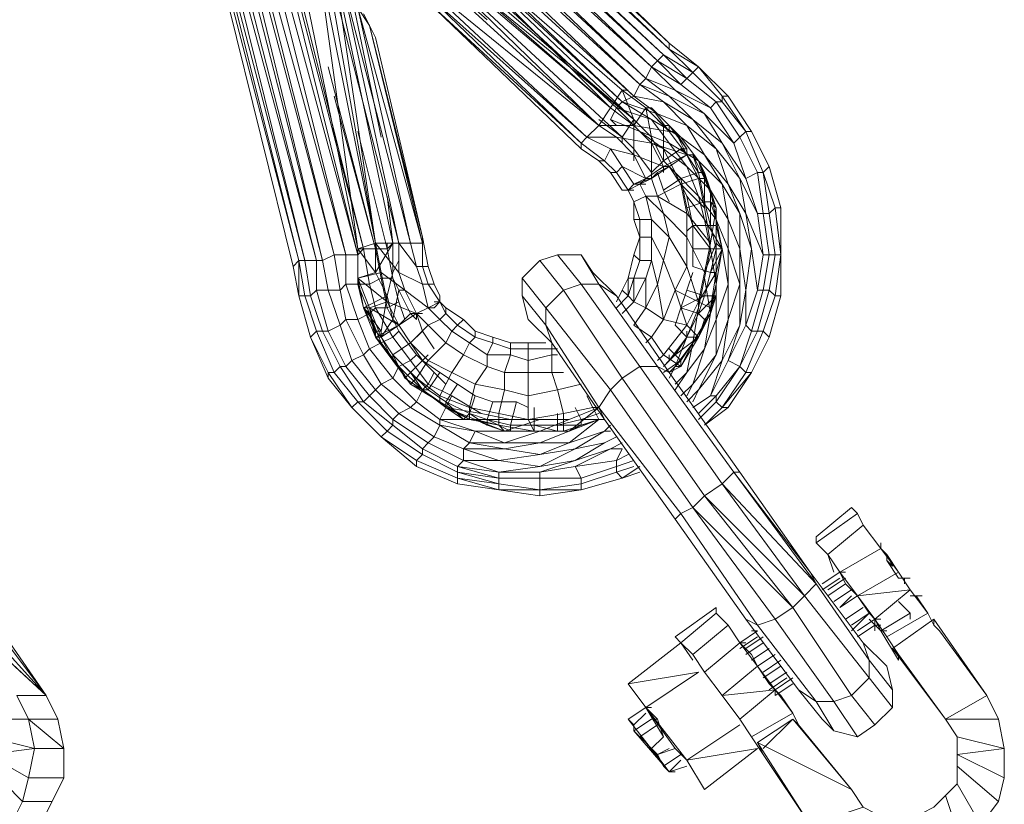
# Model space of a CAD drawing. Units: millimetres. Extents: x 4340 to 5011, y -95 to 1068.
# Drawn here: x 4839 to 4854, y 33 to 45 of the extents above; entities that cross this region are included whole.
import ezdxf

# ---------------------------------------------------------------- set-up
doc = ezdxf.new("R2010")
doc.units = ezdxf.units.MM

# ---------------------------------------------------------------- blocks, each defined once
blk = doc.blocks.new('A$C4DAA306A')
at = {"lineweight": 0}
for points in [[(743.333, 78.333), (744.167, 77.833), (743.5, 78.5), (732.333, 89), (743.5, 78.5), (732.167, 89)], [(745.5, 76), (745.667, 76.167), (745, 77), (745, 77.167), (744.333, 78), (743.5, 78.667), (744.333, 78), (743.5, 78.667), (732.667, 89.167), (743.5, 78.667), (732.667, 89.167)], [(732.167, 88.833), (743.333, 78.333), (744, 77.667), (743.167, 78.167), (743.333, 78.333), (732, 88.833), (743.167, 78.167), (743.833, 77.5), (743, 78), (743.167, 78.167), (731.833, 88.667), (743, 78), (743.667, 77.333), (742.833, 77.667), (743, 78), (731.5, 88.5), (742.833, 77.667), (743.5, 77.167), (742.667, 77.5), (742.833, 77.667), (731.333, 88.333), (742.667, 77.5), (743.333, 77), (742.5, 77.167), (742.667, 77.5), (731, 88.167), (742.5, 77.167), (743.167, 76.667), (742.167, 77), (742.5, 77.167), (730.667, 88), (742.167, 77), (743, 76.5), (742, 76.833), (742.167, 77), (730.5, 87.833)], [(729.833, 87.5), (733.667, 72.5), (733.5, 72.5), (729.667, 87.5)], [(733.333, 81.333), (731.667, 88.5), (732, 87.333), (733.5, 81.333), (733.667, 81.5), (733.5, 81.333), (733, 81), (733.667, 81.5), (733.5, 81.333), (733.667, 81.5), (734.167, 80.667), (735.833, 73), (736.167, 73), (734.167, 80.667), (734.667, 79.667), (734.5, 80), (734, 80.833)], [(733, 81), (731, 88.167), (734.833, 72.833), (735.167, 72.833), (735.5, 72.833), (735.667, 73), (735.167, 72.167), (734.667, 72), (734.667, 72.833), (735.167, 73), (733.5, 81.333)], [(732.833, 72.333), (729.167, 87.167), (732.833, 72.333)], [(738.333, 79.333), (735.5, 81.833), (735.167, 82.5), (742.167, 76), (742.5, 76.5), (735.833, 82.833), (742.167, 77.333), (742.5, 76.5), (743, 76), (742.833, 76.833), (742.167, 77.333), (735.833, 82.833)], [(735.667, 81.667), (741.5, 76.333), (735.167, 82.5), (741.833, 76.833), (741.5, 76.333), (742.5, 76.333), (743, 75.833), (742, 76), (741.5, 76.333)], [(736.5, 72.333), (736.667, 71.833), (736.5, 71.833), (736.667, 71.167), (736, 71.667), (736.333, 71), (735.5, 71.333), (735.333, 72.167), (736, 71.667), (735.833, 72.167), (735.167, 73), (735.833, 73), (733.667, 81.5), (735.167, 73), (735.667, 73), (734, 80.833), (735.167, 73), (733.667, 81.5)], [(733.5, 81.333), (735.167, 73), (734.667, 72.833), (735.167, 72.167), (735.167, 73), (735.333, 72.167), (734.667, 72), (734.667, 72.833), (734.667, 72), (734.833, 71.167), (735, 71), (735.167, 70.5), (735, 71), (735.167, 70.5), (735, 71), (735.167, 70.333), (735.167, 70.5), (735.167, 70.333), (735.333, 70.167), (735.667, 69.667), (736.167, 69), (736.333, 69.167), (737, 68.667), (737, 68.5), (736.167, 69)], [(737.5, 81), (742, 76.833), (739.667, 79)], [(736.5, 80.167), (736.667, 79.833), (741, 75.833), (741, 75.667), (736.667, 79.833), (736.5, 80.167), (736.5, 80.333), (736.333, 80.333), (736.5, 80.333), (736.5, 80.167), (736.5, 80.333), (736.5, 80.167), (736.167, 80.667)], [(735.333, 76), (734.5, 80), (734.667, 79.667), (735, 79.167), (734.833, 79.5), (735, 79.167), (735.167, 78.833)], [(736.5, 72.333), (736.667, 72.333), (736.5, 73.167), (735.167, 78.833), (735, 79.167)], [(743, 75.833), (743.333, 75.667), (742.667, 76.167), (743.5, 75.833), (743, 76.5), (743.833, 76), (743.167, 76.667), (744, 76.333), (743.333, 77), (744.167, 76.5), (743.5, 77.167), (744.5, 76.667), (743.667, 77.333), (744.667, 76.833), (743.833, 77.5), (744, 77.667), (744.167, 77.833), (744.333, 78), (743.5, 78.5)], [(733.833, 78), (735.167, 72.833), (734, 77.167)], [(745.167, 68.333), (745.833, 69.333), (746.333, 70.333), (745.833, 69.333), (746.333, 70.333), (746.167, 70.5), (746.5, 71.5), (746.333, 71.667), (746.5, 72.667), (746.333, 72.667), (746.167, 73.833), (746.333, 73.833), (746.167, 75), (746.333, 75.167), (745.833, 76.167), (746.333, 75.167), (745.833, 76.167), (745.167, 77.167), (745.833, 76.167), (745.667, 76.167), (745, 77.167), (745.167, 77.167), (744.333, 78)], [(745.167, 77.167), (744.333, 78), (745.167, 77.167)], [(744, 77.667), (744.833, 77), (744.667, 76.833), (745.333, 75.833), (744.5, 76.667), (745, 75.833), (744.167, 76.5), (744.833, 75.667), (744, 76.333), (744.5, 75.5), (743.833, 76), (744.333, 75.333), (743.5, 75.833), (744, 75.167), (743.333, 75.667), (743.667, 75), (743.5, 75.167), (744, 75.5), (743.833, 75.667), (744, 75.667), (743.5, 76.333), (743.667, 76.167), (744, 75.667), (744, 75.5), (743.333, 75.167), (743.5, 75.167), (744, 75.5), (744.333, 74.833), (743.833, 74.667), (743.5, 75.167), (743.833, 74.833), (743.333, 74.5), (743.167, 75), (743, 74.833), (743.5, 75.167), (743.167, 75), (743, 74.833), (742.667, 74.667), (742.833, 74.667), (742.667, 74.667), (742.333, 74.5), (742.5, 74.667), (742.333, 74.5), (742.5, 74.167)], [(744.833, 77), (745, 77), (744.167, 77.833)], [(742.167, 77.333), (742.333, 77.333)], [(742.167, 77.333), (742.833, 76.833), (742.167, 77.333)], [(742.167, 77.333), (742.833, 76.833), (742.167, 77.333)], [(743.333, 75.333), (743.5, 75.167), (743, 74.833), (743.5, 75.167), (743.333, 75.167), (744, 75.5), (743.667, 76.167), (743.5, 76.167), (742.833, 76.833), (743, 76.833), (743.5, 76.167), (743.5, 76.333)], [(743, 76.833), (742.833, 76.833), (743, 76.833)], [(743, 76.833), (742.833, 76.833), (743, 76.833)], [(744, 74.333), (743.667, 75), (744.333, 74.333), (744, 75.167), (744.667, 74.5), (744.333, 75.333), (745, 74.667), (744.5, 75.5), (745.167, 74.667), (744.833, 75.667), (745.5, 74.833), (745, 75.833), (745.667, 74.833), (745.333, 75.833), (745.5, 76), (744.833, 77)], [(741.5, 76.5), (742.167, 76)], [(742, 76.333), (741.833, 76.5)], [(743.333, 76.333), (743.333, 75.333), (743, 76), (743, 75), (742.5, 75.667), (742.5, 76.5)], [(744, 73.833), (744, 73.167), (743.333, 73.833), (742.833, 74.333), (742.5, 74.167), (742.333, 74.5), (742.667, 74.667), (742.5, 74.667), (743, 74.833), (742.833, 74.833), (742.5, 75.5), (743.333, 75.167), (743, 75.833), (744, 75.5), (743.5, 76.167), (742.5, 76.333)], [(735.5, 73), (735.5, 72.833), (734.667, 76.167)], [(742.5, 75.333), (742.5, 75.667), (742.167, 76), (742.167, 75.833)], [(743.667, 76.167), (744, 75.5), (744, 75.667)], [(746, 75), (746.167, 73.833), (746, 73.833), (746.167, 72.667), (745.667, 73.833), (745.833, 72.833), (745.5, 73.833), (745.5, 72.833), (745.167, 73.667), (745.167, 72.833), (744.833, 73.667), (745, 72.833), (744.5, 73.667), (744.667, 72.833), (744.167, 73.5), (744, 74.333), (744.5, 73.667), (744.333, 74.333), (744.833, 73.667), (744.667, 74.5), (745.167, 73.667), (745, 74.667), (745.5, 73.833), (745.167, 74.667), (745.667, 73.833), (745.5, 74.833), (746, 73.833), (745.667, 74.833), (746, 75), (745.5, 76)], [(746, 75), (746.167, 75), (745.667, 76.167), (746.167, 75), (746.5, 74), (746.333, 73.833), (746.5, 72.667), (746.667, 72.667), (746.5, 71.5), (746.667, 71.5), (746.333, 70.333), (746.667, 71.5), (746.333, 70.333)], [(742.833, 74.833), (742.167, 75.167), (741.833, 75.667), (741.667, 75.333), (741, 75.833)], [(741, 75.667), (741.5, 75.333), (741.667, 75.333), (742, 75), (742.167, 75.167), (742.5, 74.667), (742.833, 74.833), (743.333, 75.167), (744, 75.5), (743.333, 75.167), (743.333, 75)], [(743.833, 75.667), (743.333, 75.333), (743, 75), (743, 74.833), (742.667, 74.667), (742.833, 74.833), (742.5, 74.667), (742.333, 74.5), (742.5, 74.667), (742.667, 74.667), (742.833, 74.333), (743.167, 74.333), (743, 74.833), (743.5, 75.167), (744, 75.5), (744.333, 75), (743.833, 74.833), (744, 74)], [(743, 72.5), (743, 73.167), (743.333, 72.5), (743.5, 73.167), (744, 72.333), (744, 73.167), (744.5, 72.167), (744.667, 73), (744.833, 74), (744.5, 74.833), (744.333, 75.333), (744.167, 75.5), (744.333, 75.333), (744.5, 75), (744.333, 75), (744.167, 75.5), (744, 75.5), (744.167, 75.5), (744.5, 74.833), (744.333, 74.833)], [(744.167, 75.5), (744, 75.5), (744.167, 75.5)], [(742.5, 74.667), (742.333, 74.5), (742, 75), (741.833, 75), (741.5, 75.333)], [(744.5, 75), (744.5, 74.833), (744.333, 75.333)], [(746.667, 74), (746.667, 72.667), (746.667, 74), (746.667, 72.667), (746.5, 74), (746.667, 74), (746.333, 75.167), (746.667, 74), (746.333, 75.167)], [(742.333, 74.5), (742.167, 74.5), (741.833, 75)], [(743, 74.833), (742.833, 74.833), (743, 74.833)], [(744.333, 75), (744.5, 74.167), (744, 74), (744.167, 73.5), (744, 73.333)], [(744.333, 74.833), (744.5, 74), (744.5, 74.833), (744.667, 74.5), (744.833, 74), (744.833, 73.667), (744.833, 73), (744.833, 74), (744.833, 73.667), (744.667, 74.167), (744.833, 74), (744.667, 74.5)], [(744, 73.833), (743.833, 74.667)], [(735.5, 74.333), (735.667, 73), (735.667, 72.167), (735.5, 71.5), (735.167, 72.167)], [(743, 73.667), (742.833, 74.333)], [(743.333, 73.833), (743.167, 74.333)], [(743.5, 74.167), (743.333, 74.5)], [(744.5, 74.167), (744.667, 73.5), (744.167, 73.5), (744.167, 72.833)], [(744.833, 73), (745, 72.833), (744.833, 72.833), (744.667, 72.167), (745, 72.833), (744.833, 73.5), (744.833, 73), (744.833, 73.667), (744.833, 73.5), (744.667, 73.5), (744.667, 74.167)], [(742.333, 71.5), (742.333, 72), (742.5, 72.667), (742.667, 72.5), (742.667, 73.167), (743, 73.167), (743, 73.667), (743.5, 73.167), (743.333, 73.833)], [(743, 73.667), (742.667, 73.667), (742.667, 73.167), (742.5, 73.667)], [(744.667, 73.5), (744.833, 72.833), (744.167, 72.833), (744.167, 72.333), (744.667, 72.167), (744.5, 71.5)], [(742.667, 73.167), (742.5, 72.667)], [(736.167, 73), (736.333, 72.333), (736.5, 72.333), (736.5, 73)], [(743.667, 71.667), (744, 72.333), (744.333, 71.333), (744.5, 72.167), (744.833, 73), (744.833, 72.167), (744.333, 71.333), (744.667, 71.167), (744.333, 70.333), (744.667, 71), (744.667, 71.167)], [(734.167, 71.667), (734, 72.667)], [(734.333, 71.833), (734.333, 72.667)], [(734.667, 72), (734.667, 72.833), (734.667, 72)], [(736.5, 68.833), (736.333, 68.5), (735.667, 69.167), (735.333, 69), (734.833, 69.833), (735, 70), (734.667, 70.833), (735, 71), (734.833, 71.167), (734.667, 71.833), (734.667, 72), (734.667, 72.833), (734.833, 72.833)], [(734.667, 71.833), (734.667, 72.667)], [(735, 71.833), (734.833, 72.833)], [(735.333, 72), (735.167, 72.833)], [(736, 71.667), (735.833, 71.667), (736.167, 71), (735.833, 70.667), (735.667, 70.833), (735.833, 71.667), (735.667, 72), (735.5, 72.833)], [(745, 66.167), (744.5, 65.833), (742.167, 69.167), (741.833, 68.833), (740, 71.167), (740.5, 71.667), (739.833, 72.5), (740.333, 72.667)], [(742, 71.5), (743.5, 69.333), (743.167, 69.5), (741.5, 71.833), (741, 71.833), (742.667, 69.5), (742.167, 69.167), (740.5, 71.667), (741, 71.833), (740.333, 72.667), (741, 72.667)], [(744.5, 72), (744.667, 72.833), (744.833, 71.833), (745, 72.833), (745.167, 71.833), (745.167, 72.833), (745.5, 71.833), (745.5, 72.833), (745.667, 71.667), (745.833, 72.833)], [(744.5, 67.833), (745.167, 68.333), (745, 68.333), (745.667, 69.333), (745.5, 69.5), (745.833, 70.5), (745.667, 70.667), (746, 71.667), (745.833, 72.833)], [(745, 72.833), (744.833, 72.167), (745, 72.833)], [(744.833, 72.167), (745, 72.833)], [(746.667, 72.667), (746.667, 71.5), (746.667, 72.667), (746.667, 71.5)], [(732.833, 72.333), (733, 71.5), (732.833, 72.333), (733, 71.5), (733, 72.5), (733.167, 71.5), (733, 71.5), (733.333, 70.333), (733, 71.5), (733.333, 70.333), (733, 71.5)], [(733.333, 71.5), (733.167, 72.5)], [(733.5, 71.667), (733.5, 72.5)], [(733.833, 71.667), (733.667, 72.5)], [(735.667, 72.167), (735.833, 72.5)], [(736.833, 71.833), (737, 71.5), (737, 71.333), (736.667, 71.833), (736.833, 71.833), (736.667, 72.333)], [(744.5, 65.833), (744.167, 65.5), (741.833, 68.833), (741.5, 68.333), (740, 70.667), (740, 71.167), (739.333, 72), (739.833, 72.5)], [(742.5, 72), (742.667, 72.5), (743, 72.5), (742.833, 72), (742.5, 72), (742.333, 71.5), (742.167, 71.667), (742, 71.333), (742.167, 71.667), (742.333, 72), (742.5, 72), (742.5, 71.333)], [(743, 72.5), (743.167, 71.833), (743.333, 72.5), (743.667, 71.667), (744.333, 71.333), (744, 70.667), (744.333, 70.333), (743.833, 69.5), (744.167, 70.167), (744.333, 70.333), (744, 70.333), (744.333, 71), (743.833, 71.167), (744, 71.667), (744.167, 72.167)], [(744.667, 72.167), (744.833, 72.167), (744.833, 71.5), (744.833, 71.833), (744.833, 72.167), (744.833, 71.833), (744.833, 71.5), (744.833, 71.833), (744.833, 71.5), (744.5, 71.5), (744, 71.667)], [(737, 68), (737, 67.833), (736.167, 68.333), (735.833, 68.167), (735.167, 68.833), (735, 68.667), (734.333, 69.5), (734.5, 69.667), (734.167, 70.667), (734.333, 70.833), (734.167, 71.667), (734.333, 71.833)], [(734.667, 71.833), (734.333, 71.833), (734.667, 70.833), (734.333, 70.833), (734.833, 69.833), (734.5, 69.667), (735.167, 68.833), (735.333, 69), (736.167, 68.333), (736.333, 68.5), (737, 68), (737.167, 68.333), (738, 68), (738.667, 67.833), (738.833, 67.667), (738.333, 67.833), (738.833, 67.667), (739, 67.667), (738.833, 67.667), (738, 68), (738.833, 67.667), (738.333, 67.833), (738, 68), (737.667, 68), (737.833, 68.167), (737.167, 68.5), (737.667, 68), (737.167, 68.333), (737.167, 68.5), (736.667, 68.833), (737, 69.333)], [(734.667, 72), (735.5, 71.333), (735, 71.167), (735.833, 70.667), (735.333, 70.333), (735.167, 70.333), (735.167, 70.5), (734.833, 71.167), (735.333, 70.5), (735.167, 70.5), (735.333, 70.333), (735.333, 70.5), (735.5, 71.5), (734.833, 71.167), (734.667, 72), (734.667, 71.833), (734.833, 71.167)], [(735, 71.833), (734.667, 71.833), (735, 71)], [(735.333, 72), (735, 71.833), (735.167, 71.167), (735, 71), (735.333, 70.167), (735, 70), (735.667, 69.167), (735.833, 69.5), (736.5, 68.833), (736.667, 69), (737.333, 68.667), (737.167, 68.333), (736.5, 68.833), (737, 68.5), (737.833, 68), (737.833, 68.333), (737, 68.667), (737.333, 69.333), (736.667, 69.667), (737.167, 70.167), (736.667, 70.667), (737, 70.833), (736.667, 71.167), (737, 71.333), (737.167, 71), (737, 70.833), (737.333, 70.5), (737.167, 70.167), (737.667, 69.833), (737.333, 69.333), (738, 69), (737.833, 68.333), (738.667, 68.167), (738.667, 67.833), (737.833, 68)], [(736.333, 69.833), (736.833, 69.333), (736.667, 69), (736.167, 69.667), (735.833, 69.5), (735.333, 70.167), (735.667, 70.333), (735.167, 71.167), (735.5, 71.167), (735.333, 72), (735.667, 72), (735.833, 71.333)], [(739.333, 72), (739.333, 71.5), (740, 70.667), (740.167, 70.167), (739.5, 70.833), (739.333, 71.5)], [(742.833, 71.167), (742.833, 72), (742.5, 71.333), (742.333, 71.5), (742, 71.167)], [(743.333, 70.833), (743.167, 71.833), (742.833, 71.167), (742.5, 71.333), (742.167, 71)], [(744.833, 71.833), (744.667, 71.167), (744.833, 71.5), (744.667, 71.167), (744.667, 71), (744.333, 70.333), (744.5, 70.833), (744.333, 71), (744.5, 71.5), (743.833, 71.167), (743.667, 70.667), (744, 70.333), (743.667, 69.833)], [(744.333, 71.333), (744.333, 71.167), (744.5, 72), (744.667, 71), (744.833, 71.833), (744.833, 70.833), (745.167, 71.833), (745.167, 70.833), (745.5, 71.833), (745.5, 70.667), (745.667, 71.667)], [(733.833, 69.167), (734.5, 68.333), (733.833, 69.333), (733.333, 70.333), (733.5, 70.5), (733.167, 71.5), (733.333, 71.5)], [(737, 67.833), (736.833, 67.5), (735.833, 68.167), (735.667, 68), (735, 68.667), (734.833, 68.5), (734.167, 69.5), (734, 69.333), (733.5, 70.5), (733.667, 70.5), (733.333, 71.5), (733.5, 71.667)], [(734.167, 71.667), (733.833, 71.667), (734.167, 70.667), (733.833, 70.5), (734.333, 69.5), (734.167, 69.5), (733.667, 70.5), (733.833, 70.5), (733.5, 71.667), (733.833, 71.667)], [(735.5, 71.5), (735.667, 70.833), (735.333, 70.333), (735.667, 69.833), (735.333, 70.333), (735.167, 70.333), (735.833, 70.667), (735.333, 70.333), (735.167, 70.333), (735.833, 70.667), (735.333, 70.333), (735.833, 70.667), (736.333, 71), (736.333, 70.833), (736.167, 71), (736.333, 71), (736.5, 71)], [(737, 71.5), (737, 71.333), (736.833, 71.167), (736.667, 71.167), (736.333, 71), (735.833, 70.667), (735.5, 71.333)], [(744, 70.667), (743.667, 71.667), (743.333, 70.833), (742.833, 71.167), (742.5, 70.667), (743, 70.333), (743.333, 70.833), (744, 70.667), (743.333, 69.833), (743.833, 69.5), (743.5, 69.333), (745.5, 66.5), (745.333, 66.5), (743.167, 69.5), (742.667, 69.5), (745, 66.167), (745.333, 66.5)], [(744.333, 71), (744.833, 71.5), (744.667, 71), (744.5, 70.833), (744.333, 70.333), (744.167, 70.167), (744.333, 70.333), (744.167, 70.167), (743.833, 69.667), (743.833, 69.5), (744.167, 70.167)], [(744.333, 68), (744.833, 68.5), (744.833, 68.667), (745.5, 69.5), (745.167, 69.667), (745.667, 70.667), (745.667, 71.667)], [(735.833, 70.5), (736.333, 69.833), (736.167, 69.667), (735.667, 70.333), (735.833, 70.5), (735.5, 71.167), (735.833, 71.333), (736, 70.833)], [(736.833, 71.333), (737, 71.333), (736.667, 71.167), (736.333, 71), (736.667, 70.667), (736.167, 70.167), (736.667, 69.667), (736.333, 69.167), (735.667, 69.833), (736.167, 70.167), (735.833, 70.667), (736.333, 71), (736.5, 70.5), (736.167, 70.167)], [(736.333, 70.833), (736.333, 71), (736.667, 71.167), (737, 71.333), (737.167, 71.167), (737.167, 71), (737.5, 70.667), (737.333, 70.5), (737.833, 70.167), (737.667, 69.833), (738.333, 69.5), (738, 69), (738.833, 68.833), (738.667, 68.167), (739.5, 68), (739.667, 67.667), (738.667, 67.833)], [(737.167, 71.167), (737.667, 70.833), (737.5, 70.667), (738, 70.333), (737.833, 70.167), (738.333, 69.833), (738.333, 69.5), (738.833, 69.333), (738.833, 68.833), (739.5, 68.667), (739.5, 68), (740.5, 68.167), (740.5, 67.667), (739.667, 67.667)], [(744, 70.5), (744, 70.333), (744.333, 71.167), (744.167, 70.167), (744.667, 71), (744.5, 70), (744.833, 70.833), (744.833, 69.833), (745.167, 70.833), (745, 69.667), (745.5, 70.667)], [(735.833, 70.667), (735.333, 70.333), (735.667, 69.667), (735.667, 69.833), (735.667, 69.667), (735.167, 70.333), (735.333, 70.167), (735.667, 69.667), (735.833, 69.5), (736, 69.167), (736.5, 68.833), (735.833, 69.5), (736.5, 68.833), (737.167, 68.333), (737, 68.5), (736.5, 68.833), (737.167, 68.333)], [(735.667, 69.833), (736.167, 70.167), (735.833, 70.667), (735.333, 70.333), (735.167, 70.333)], [(741.167, 68.667), (741.333, 68.333), (740.5, 68.167), (740.333, 68.833), (739.5, 68.667), (739.5, 69.333), (738.833, 69.333), (739, 69.833), (738.333, 69.833), (738.5, 70.167), (738, 70.333), (738, 70.5), (737.667, 70.833)], [(744.333, 68.167), (744.833, 68.667), (744.667, 68.667), (745.167, 69.667), (745.5, 70.667)], [(736.5, 70.5), (736.833, 70)], [(741, 69), (740.333, 68.833), (740.167, 69.333), (739.5, 69.333), (739.5, 69.667), (739, 69.833), (739, 70), (738.5, 70.167), (738.5, 70.333), (738, 70.5)], [(737.833, 67.333), (737.667, 67.167), (736.833, 67.5), (736.667, 67.333), (735.667, 68), (735.667, 67.833), (734.833, 68.5), (734.667, 68.5), (734, 69.333), (733.833, 69.333), (733.333, 70.333), (733.833, 69.167), (733.833, 69.333)], [(735.167, 70.333), (735.333, 70.333), (735.167, 70.333)], [(735.167, 70.333), (735.333, 70.167), (735.167, 70.333)], [(735.167, 70.333), (735.333, 70.333), (735.167, 70.333)], [(735.167, 70.333), (735.333, 70.333), (735.167, 70.333)], [(735.667, 69.667), (735.333, 70.167), (735.667, 69.667)], [(736.167, 70.167), (736.5, 69.667), (736.167, 69.333)], [(740.167, 69.333), (740.167, 69.833), (739.5, 69.667), (739.5, 70), (739, 70), (739, 70.167), (738.5, 70.333)], [(740.167, 69.833), (740.167, 70), (739.5, 70), (739.5, 70.167), (739, 70.167)], [(740, 70.167), (739.5, 70.167)], [(740.167, 70), (740.167, 70.167), (741.667, 68), (741.5, 68.333), (743.833, 65.333), (744.167, 65.5)], [(743.167, 69.667), (743.333, 69.833), (743, 70.333), (742.833, 70.167)], [(744.167, 70.167), (744.333, 70.333), (743.667, 69.833), (743.833, 69.667), (743.333, 69.333)], [(743.5, 69.833), (743.5, 69.667), (744, 70.333), (743.667, 69.5), (744.167, 70.167), (744, 69.333), (744.5, 70), (744.167, 69), (744.833, 69.833), (744.333, 68.833), (745, 69.667)], [(735.667, 69.833), (735.667, 69.667), (735.667, 69.833)], [(736.667, 69.833), (736.5, 69.667), (737, 69.333), (737.5, 69), (737.167, 68.5)], [(740.167, 70), (740.333, 70)], [(740.167, 69.833), (740.333, 69.833)], [(743.333, 69.5), (743.667, 69.833), (743.5, 70)], [(735.667, 69.667), (735.833, 69.5), (736.167, 69), (736.5, 68.833), (736, 69.167), (736.5, 68.833), (736, 69.167)], [(735.833, 69.5), (735.667, 69.667), (735.833, 69.5)], [(743.5, 69.667), (743.333, 69.5), (743.5, 69.667)], [(743.833, 69.667), (743.667, 69.5), (743.5, 69.167), (743.667, 69.5), (743.833, 69.5)], [(744.167, 68.333), (744.667, 68.667), (745, 69.667)], [(734.5, 68.333), (733.833, 69.333), (734.5, 68.333), (734.667, 68.5), (735.5, 67.667), (735.667, 67.833), (736.5, 67.167), (736.667, 67.333), (737.667, 66.833), (737.667, 67.167), (738.667, 66.833), (739.833, 66.667), (738.667, 66.5), (739.833, 66.5), (740.833, 66.833)], [(736.833, 69.333), (737.167, 69)], [(740.167, 69.333), (740.5, 69.333)], [(743.5, 69.333), (743.667, 69.5), (743.5, 69.167)], [(743.667, 69), (744, 69.333), (743.667, 68.833)], [(737.5, 69), (738, 68.667), (737.833, 68.167)], [(743.833, 68.667), (744.167, 69), (744, 68.667)], [(744, 68.5), (744.333, 68.833), (744.167, 68.5)], [(738.167, 68.167), (737.333, 68.667)], [(738, 68.667), (738.5, 68.5), (738.333, 68)], [(741, 67.833), (740.667, 67.667), (740.333, 67.667), (739.833, 67.667), (739.667, 67.667), (739.667, 67.833), (739, 67.833), (739.167, 68.5), (738.5, 68.5)], [(739.167, 68.5), (739.5, 68.333)], [(737.667, 66.833), (737.5, 66.667), (736.5, 67.167), (736.5, 67), (735.5, 67.667), (735.333, 67.5), (734.5, 68.333), (735.333, 67.5), (734.5, 68.333), (735.333, 67.5), (736.333, 66.833), (736.5, 67), (737.5, 66.5), (737.5, 66.667)], [(738, 67.667), (737.833, 67.333), (737, 67.833), (738, 67.667), (737, 68), (738, 68), (739, 68), (738.167, 68.167), (737.167, 68.333), (737.833, 68), (738, 68), (737.167, 68.333), (738, 68), (737.667, 68)], [(739.667, 67.833), (739.667, 68.333)], [(740.667, 67.667), (741.5, 68), (741.667, 68), (741.5, 68), (741.667, 68), (741.5, 68), (741.667, 68), (741.5, 68), (740.667, 67.667), (741.5, 68), (741, 67.833), (741.5, 68), (741.667, 68), (741, 68), (741, 67.833), (740.333, 67.833), (741, 68), (741.5, 68.167)], [(740.333, 67.833), (740.333, 68.167)], [(741.333, 68.333), (741.5, 68), (740.5, 67.667)], [(740.667, 68), (741.5, 68.333), (740.667, 67.667), (741.5, 68), (740.667, 67.333), (741.667, 67.667), (740.833, 67.167), (741.667, 67.333), (740.833, 66.833), (741.833, 67.167)], [(741, 68), (740.833, 68.333)], [(741.333, 68.333), (741.5, 68.333)], [(739, 68), (739.833, 68), (738.833, 67.667), (739.833, 67.667), (738.833, 67.333), (737.833, 67.333), (738.833, 67.167), (739.833, 67), (738.667, 66.833), (737.667, 66.833), (738.667, 66.5), (737.5, 66.667), (738.667, 66.333), (738.667, 66.5)], [(737.667, 68), (738, 68), (737.667, 68)], [(738, 68), (738.833, 67.667), (738, 67.667), (738.833, 67.333), (739.833, 67.333), (738.833, 67.167), (737.667, 67.167)], [(738.333, 67.833), (738.833, 67.667), (739, 67.667), (738.333, 68), (739, 67.833), (739, 67.667), (739.667, 67.667), (738.833, 67.667)], [(739.833, 68), (740.667, 68), (739.833, 67.667), (740.667, 67.667), (739.833, 67.333), (740.667, 67.333), (739.833, 67), (740.833, 67.167), (739.833, 66.667), (740.833, 66.833)], [(741, 67.833), (741.5, 68), (741, 67.833)], [(741.5, 68), (741.667, 68), (741.5, 68)], [(748.667, 60.167), (748.167, 60), (746.5, 62.333), (746, 62.167), (743.833, 65.333), (743.667, 65.167), (741.667, 68)], [(740.333, 67.667), (740.667, 67.667), (740.333, 67.667)], [(741.833, 67.833), (741.667, 67.667), (741.833, 67.667)], [(742.167, 67.333), (741.833, 67.167), (742.167, 67.167), (742, 66.833), (740.833, 66.667), (741, 66.333), (739.833, 66.333), (739.833, 66), (738.667, 66.167)], [(741.667, 67.333), (742, 67.5), (741.667, 67.333)], [(738.667, 66.333), (739.833, 66.333), (739.833, 66.5), (740.833, 66.667), (741.833, 67.167)], [(742.5, 66.833), (742, 66.667), (742, 66.5), (741, 66.167), (741, 66), (739.833, 66), (741, 66.167), (741, 66.333), (742, 66.667), (742, 66.833), (742.333, 67)], [(737.5, 66.5), (737.5, 66.333), (736.333, 66.833), (737.5, 66.333), (737.5, 66.167), (736.333, 66.667)], [(742.167, 66.333), (741, 66), (742.167, 66.333), (741, 66), (742.167, 66.333), (742, 66.5), (742.5, 66.667)], [(742.667, 66.667), (742.167, 66.333), (742.667, 66.5), (742.167, 66.333), (742.667, 66.5)], [(745.5, 66.5), (747.5, 63.667), (745.333, 66.5), (747.667, 63.333), (747.5, 63.667), (749, 61.667), (749.167, 61.167), (747.667, 63.333)], [(737.5, 66.333), (738.667, 66), (737.5, 66.333)], [(739.833, 65.833), (738.667, 66), (737.5, 66.167), (738.667, 66), (737.5, 66.167)], [(748.833, 65.333), (747.667, 64.5), (748, 64.167), (749, 65), (748.833, 65.333), (748.667, 65.5), (747.667, 64.667), (747.667, 64.5), (748, 64.167), (748.333, 63.667), (748, 64.167), (748.167, 63.667), (748, 64.167), (748.333, 63.667), (748.833, 63), (750, 63.667), (749.5, 64.333), (749.667, 64.167), (749.5, 64.333), (749.5, 64.5)], [(748.667, 65.5), (748.833, 65.333), (749, 65), (749.5, 64.333), (749.667, 64.167), (749.5, 64.333), (749.667, 64.167), (750, 63.667), (750.333, 63.167), (748.833, 63), (749.333, 62.333), (750.333, 63.167), (750.833, 62.5), (749.667, 61.833), (750, 61.333), (749.667, 61.833), (749.333, 62.333), (749.5, 62.333)], [(748.167, 60), (747.667, 60), (746, 62.167), (745.667, 62.333), (743.667, 65.167)], [(749, 65), (749.5, 64.333), (748.333, 63.667), (748.5, 63.333), (748.833, 63), (749.167, 62.5), (749.333, 62.333), (749.333, 62.167), (749.5, 62.167)], [(747.667, 64.667), (747.667, 64.5)], [(748.333, 63.667), (748, 64.167), (748.333, 63.667)], [(748.5, 63.667), (748.333, 63.667), (748.5, 63.333), (748.333, 63.667), (748.5, 63.333), (748.833, 63), (748.333, 63.667), (748, 64.167)], [(749.833, 63.833), (749.667, 64), (749.667, 64.167)], [(748.333, 63.667), (747.833, 63.333), (748.333, 63.667)], [(747.833, 63.333), (748.333, 63.667)], [(748.333, 63.667), (747.833, 63.333)], [(748.333, 63.5), (747.833, 63.167)], [(748, 63.167), (748.5, 63.5)], [(750.167, 63.5), (750, 63.5)], [(750.167, 63.5), (750.333, 63.5)], [(750.167, 63.333), (750.167, 63.5), (750.333, 63.5)], [(748.5, 63.333), (748, 63)], [(748.167, 62.833), (748.667, 63.167)], [(750.833, 62.5), (751, 62.167), (751.167, 62), (751, 62.167), (750.833, 62.5), (750.5, 63), (750.833, 62.5), (750.333, 63.167)], [(749.167, 61.167), (749.167, 60.667), (747.333, 63)], [(748.667, 63), (748.333, 62.667), (748.833, 63)], [(749.167, 62.5), (748.833, 63), (749.167, 62.5)], [(749.833, 61.5), (750, 61.333), (751.333, 59.5), (750, 61.333), (750, 61.167), (749.5, 62), (750.333, 62.5), (750, 62.833), (750.333, 62.5), (750.333, 62.333), (750.333, 62.5)], [(750.333, 63), (750.5, 63), (750.667, 63)], [(744.833, 62.667), (744.833, 62.5), (743.833, 61.667), (743.667, 61.833), (744.833, 62.667), (744.833, 62.5), (745.167, 62.167), (745.5, 61.667), (745.667, 61.667)], [(749.167, 60.667), (748.667, 60.167), (747, 62.667)], [(748.5, 62.333), (749, 62.667)], [(749, 62.667), (748.5, 62.333)], [(724.167, 62), (723.667, 62.167), (723.5, 62.333), (725.833, 60.167), (725, 60.167), (725.333, 59.5)], [(744.167, 61.333), (745.167, 62.167), (744.833, 62.5)], [(747.667, 60), (747.167, 60.333), (745.667, 62.333)], [(748.667, 62), (749.167, 62.5)], [(749.167, 62.5), (748.667, 62.167)], [(749.667, 61.833), (749.333, 62.333), (749.333, 62.167), (748.833, 61.833)], [(749.333, 62.333), (748.833, 62)], [(750, 61.167), (749.5, 62), (749.167, 62.333), (749.5, 62), (749.333, 62.333), (749.5, 62), (749.667, 62)], [(751.167, 62), (752.5, 60.167), (751, 62.333), (751, 62.167)], [(742.833, 59.667), (742.5, 59.333), (742.333, 59.5), (742.833, 59.833), (742.333, 60.5), (742.833, 59.833), (742.333, 60.5), (743.833, 61.667), (744.167, 61.167), (743.833, 61.667), (744.167, 61.333), (744.5, 60.833), (745.5, 61.667), (745.167, 62.167)], [(744.5, 60.833), (745, 60.167), (746, 61), (745.5, 61.667), (746, 62), (745.833, 62)], [(745.5, 61.667), (745.167, 62.167), (745.5, 61.667)], [(746, 62), (745.5, 61.667)], [(746, 62), (745.5, 61.667)], [(743.667, 61.833), (743.833, 61.667), (744.167, 61.333), (744.5, 60.833), (745, 60.167), (745.5, 59.5)], [(746, 61.833), (745.5, 61.5)], [(745.667, 61.5), (746.167, 61.833)], [(722.5, 61.5), (722.667, 61.333), (723.833, 59.5), (725.333, 59.5), (725.5, 58.667), (725.333, 57.833), (726.333, 57.833), (726.333, 58.667), (726.167, 59.5), (725.833, 60.167)], [(745.833, 61.333), (745.5, 61.667), (745.833, 61.333)], [(746.167, 61.667), (745.667, 61.333)], [(745.833, 61.167), (746.333, 61.5)], [(746.333, 61.5), (745.833, 61.167)], [(749, 61.667), (749.667, 61), (749.833, 60.333), (749.833, 59.833), (749.333, 59.333), (748.833, 59), (748.167, 59.167), (747.833, 59.5)], [(745.833, 61.333), (746, 61), (746.333, 60.5), (746.5, 60.333), (746.5, 60.167), (746.5, 60.333), (746.667, 60.167)], [(746, 61), (746.5, 61.333)], [(746.667, 61.167), (746.167, 60.833)], [(749.167, 61.167), (749.833, 60.333)], [(747, 59.667), (746.5, 60.333), (746.333, 60.5), (746, 61), (746.5, 60.333), (745, 60.167), (745.5, 59.5), (746.5, 60.333), (747, 59.667), (745.833, 59)], [(746.167, 60.667), (746.667, 61)], [(746.833, 60.833), (746.333, 60.5)], [(746.333, 60.333), (746.833, 60.667)], [(747, 60.667), (746.5, 60.333)], [(749.167, 60.667), (749.833, 59.833)], [(746.5, 60.333), (746.333, 60.5), (746.5, 60.333)], [(747, 60.5), (746.5, 60.167), (747, 60.5)], [(747.167, 60.333), (747.833, 59.5)], [(747.167, 59.333), (747, 59.667), (746.667, 60.167), (747, 59.667), (747.167, 59.333), (747, 59.5), (746.167, 58.667)], [(748.667, 60.167), (749.333, 59.333)], [(752.833, 59.5), (752.5, 60.167), (752.833, 59.5), (753, 58.667), (751.667, 58.5), (751.667, 59), (751.667, 58.5), (751.667, 58.167)], [(742.833, 59.833), (742.333, 59.5)], [(743.167, 59.333), (742.667, 59), (742.5, 59.167), (743, 59.5), (743.167, 59.5), (742.833, 59.833), (743, 59.833)], [(743.5, 58.667), (743.167, 58.5), (743, 58.667), (743.333, 59), (742.833, 59.833), (743.667, 58.667), (743.167, 58.5), (743.333, 58.167), (743.833, 58.5)], [(742.833, 59.833), (744, 58.333), (745.5, 59.333)], [(747.667, 60), (748.167, 59.167)], [(748.167, 60), (748.833, 59)], [(723.833, 59.5), (724.167, 59), (725.5, 58.667), (724.167, 58.5), (724.167, 59)], [(726.167, 59.5), (725.333, 59.5), (726.333, 58.667), (725.5, 58.667)], [(742.667, 59), (742.833, 58.833), (743, 58.667), (743.5, 58), (742.833, 58.833), (742.5, 59.167), (743.5, 58), (742.333, 59.5), (743.5, 58), (743.667, 58)], [(742.833, 59.667), (742.5, 59.333)], [(742.5, 59.167), (743, 59.5)], [(743, 59.5), (743.167, 59.5), (743.333, 59)], [(749, 57), (749.333, 56.833), (749.833, 56.667), (748.833, 55.667), (748.167, 56), (747.5, 56.5), (748.167, 56), (749.333, 56.833), (749, 57), (748.667, 57.5), (747, 59.5), (746, 58.833), (746.167, 58.5), (747.5, 56.5), (746.167, 58.5), (745.833, 59), (745.5, 59.5), (745.833, 59), (746.167, 58.5)], [(751.333, 59.5), (751.667, 59)], [(743.333, 58.167), (743.5, 58), (742.5, 59.167), (742.5, 59.333)], [(743.167, 59.333), (742.667, 59)], [(748.667, 57.5), (747.167, 59.333), (748.667, 57.5)], [(742.667, 59), (742.833, 58.833), (742.667, 59)], [(743, 58.667), (743.333, 59)], [(743.667, 58.667), (744, 58.333), (744.5, 57.5)], [(752.833, 57.167), (753, 57.833), (753, 58.667), (753, 57.833)], [(726.333, 57.833), (726, 57.167), (725.167, 57.167), (725.333, 57.833), (724.167, 58.5), (724.167, 58.167)], [(743.833, 58.5), (743.333, 58.167)], [(752.333, 56.5), (752.833, 57.167), (753, 57.833), (751.667, 58.5), (751.667, 58.167), (751.667, 57.667)], [(725, 56.5), (724.833, 56.5), (725.167, 57.167), (724.167, 58.167), (724, 57.667)], [(743.5, 58), (743.833, 58.333)], [(744, 58.167), (743.5, 58), (743.833, 58.333)], [(743.5, 58), (744, 58.167)], [(751.833, 55.833), (752.333, 56.5), (752.833, 57.167), (751.667, 58.167), (751.667, 57.667), (751.333, 57.333)], [(751.167, 55.5), (751.833, 55.833), (752.333, 56.5), (751.667, 57.667), (751.333, 57.333), (751, 57)], [(750.333, 55.333), (751.167, 55.5), (751.833, 55.833), (751.333, 57.333), (751, 57), (750.667, 56.833)], [(725.667, 56.5), (726, 57.167)]]:
    blk.add_lwpolyline(points, dxfattribs=at)
for points in [[(732.5, 89), (743.5, 78.5), (743.5, 78.667)], [(730.5, 88), (734.667, 72.667), (734.333, 72.667)], [(730.833, 88.167), (734.833, 72.833), (734.667, 72.667)], [(730, 87.667), (734, 72.667), (733.667, 72.5)], [(730.167, 87.833), (734.333, 72.667), (734, 72.667)], [(733, 72.5), (732.833, 72.333), (729.167, 87.167), (733, 72.5), (729.167, 87.167)], [(729.333, 87.167), (733.167, 72.5), (733, 72.5)], [(729.5, 87.333), (733.5, 72.5), (733.167, 72.5)], [(735.167, 82.5), (735.333, 82.5), (735.5, 82.5), (735.833, 82.833), (735.333, 82.5), (735.833, 82.833), (741.833, 76.833), (742.167, 77.333), (742.833, 76.833), (742.5, 76.333), (741.833, 76.833), (735.333, 82.5)], [(742.167, 77.333), (735.833, 82.833), (742.167, 77.333), (735.833, 82.833)], [(735.167, 82.5), (735.5, 82.5), (742.5, 76.5)], [(734.667, 72.833), (733, 81), (733.5, 81.333)], [(733, 81), (733.5, 81.333), (734.667, 72.833)], [(734.667, 72.833), (733, 81), (734.667, 72.833), (733, 81)], [(741.5, 76.333), (741.167, 76), (736.167, 80.667)], [(741.167, 76), (741, 75.833), (736.5, 80.167)], [(734.667, 79.667), (736.167, 73), (736.5, 73)], [(735, 79.167), (736.5, 73), (736.5, 73.167)], [(742.833, 76.833), (742.167, 77.333), (742.833, 76.833), (742.167, 77.333), (742.833, 76.833), (742.167, 77.333)], [(742, 76.833), (742.667, 76.167), (741.833, 76.5)], [(742.833, 76.833), (743, 76.833), (743.5, 76.167)], [(743.333, 76.333), (742.833, 76.833), (743, 76.833), (743.5, 76.333)], [(743.5, 76.167), (743.667, 76.167), (743.5, 76.333)], [(741.167, 76), (742, 76), (742.5, 75.5), (741.833, 75.667)], [(743.5, 75.167), (744, 75.5), (743.5, 75.167), (744, 75.5), (743.5, 75.167), (743, 74.833)], [(744.167, 75.5), (744, 75.5), (744.167, 75.5), (744.333, 75.333)], [(744.5, 74.833), (744.667, 74.5), (744.5, 75)], [(744.5, 75), (744.667, 74.5), (744.667, 74.167), (744.5, 74.167)], [(743.167, 74.333), (743.833, 74.667), (744.5, 74), (744.667, 73), (744, 73.833)], [(742.333, 74.5), (742.5, 74.5), (742.333, 74.5), (742.167, 74.5), (742.333, 74.5), (742.167, 74.5)], [(742.5, 74.167), (742.667, 73.667), (742.5, 73.667)], [(735.833, 73), (735.833, 72.167), (736.5, 71.833), (736.333, 72.333)], [(741.5, 71.833), (741, 72.667), (741.333, 72.167), (742, 71.5)], [(744.5, 67.833), (745, 68.333), (744.833, 68.5), (745.5, 69.5), (746, 70.5), (745.833, 70.5), (746.167, 71.667), (746, 71.667), (746.167, 72.667), (746.333, 72.667), (746.167, 71.667), (746.333, 71.667), (746, 70.5), (746.167, 70.5), (745.667, 69.333), (745.833, 69.333), (745, 68.333)], [(744.833, 72.167), (744.667, 71.167), (744.833, 71.833)], [(734.833, 71.167), (735, 71.167), (734.667, 72), (734.667, 71.833)], [(736.667, 71.167), (736.333, 71), (736.667, 71.167), (737, 71.333)], [(735.167, 70.333), (734.833, 71.167), (735, 71)], [(735, 71.167), (735.333, 70.333), (735.167, 70.333)], [(736.333, 71), (735.833, 70.667), (736.333, 71), (736.667, 71.167)], [(736, 69.167), (735.667, 69.833), (736.167, 69.333)], [(743.833, 69.5), (743.833, 69.667), (743.667, 69.5)], [(736.5, 68.833), (736.167, 69.333), (736.667, 68.833)], [(743.667, 69.5), (743.5, 69.167), (743.667, 69.5), (743.5, 69.167), (743.667, 69.5), (743.5, 69.167)], [(738.333, 67.833), (737.833, 68.167), (738.333, 68)], [(739.167, 67.667), (739.667, 67.667), (739.833, 67.667), (739.167, 67.667), (739, 67.667), (738.833, 67.667)], [(739.667, 67.667), (739.833, 67.667), (739, 67.667), (739.667, 67.667), (739.833, 67.667)], [(740.333, 67.667), (739.667, 67.833), (740.333, 67.833)], [(740.333, 67.667), (740.667, 67.667), (739.833, 67.667)], [(740.5, 67.667), (739.833, 67.667), (740.667, 67.667)], [(735.333, 67.5), (736.333, 66.667), (736.333, 66.833)], [(737.5, 66.5), (738.667, 66.333), (738.667, 66.167)], [(738.667, 66.167), (737.5, 66.333), (738.667, 66)], [(745, 66.167), (747.667, 63.333), (747.333, 63)], [(738.667, 66), (739.833, 65.833), (739.833, 66)], [(739.833, 65.833), (741, 66)], [(744.5, 65.833), (747.333, 63), (747, 62.667)], [(747, 62.667), (744.167, 65.5), (746.5, 62.333)], [(749.833, 63.833), (749.667, 64), (750, 63.5), (749.667, 64), (749.667, 64.167)], [(724.333, 62.5), (724.167, 63.167), (723.167, 62.5), (723.667, 62.167), (725.833, 60.167), (724.167, 62), (724.333, 62.167), (724.333, 62.333), (725.833, 60.167), (724.333, 62.167)], [(749.333, 62.333), (749.167, 62.5), (748.833, 63)], [(751, 62.333), (752.5, 60.167), (751.333, 59.5), (749.833, 61.5)], [(749.333, 62.167), (748.833, 61.833)], [(749.333, 62.167), (749.333, 62)], [(744.333, 60.833), (742.833, 59.833), (742.333, 60.5)], [(747, 60.5), (746.5, 60.167)], [(743.167, 59.5), (743.333, 59), (742.833, 59.833)], [(751.333, 59.5), (752.833, 59.5), (753, 58.667), (751.667, 59)], [(746, 58.667), (744.5, 57.5), (744, 58.333)], [(749, 57), (747.5, 56.5), (746, 58.833), (748.667, 57.5)]]:
    blk.add_lwpolyline(points, close=True, dxfattribs=at)

msp = doc.modelspace()

# ---------------------------------------------------------------- block references
at = {"xscale": 0.5430123388435962, "yscale": 0.5430123388435962, "zscale": 0.5430123388435962}
msp.add_blockref('A$C4DAA306A', (4444.885, 1.552, -130), dxfattribs=at)

doc.saveas('drawing.dxf')
